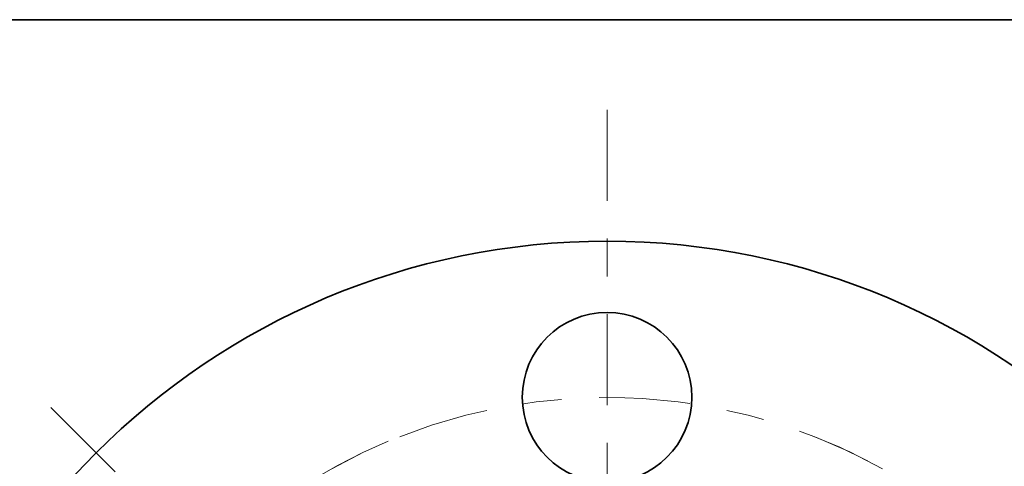
# Model space of a CAD drawing. Extents: x 0 to 10.8, y 0 to 8.3.
# Drawn here: x 2 to 4.6, y 7.1 to 8.3 of the extents above; entities that cross this region are included whole.
import ezdxf

# ---------------------------------------------------------------- set-up
doc = ezdxf.new("R2010")
doc.units = 0
doc.header["$MEASUREMENT"] = 0
doc.linetypes.add('DASHDOT', pattern=[18.5, 12, -3, 0.5, -3])
doc.layers.get('0').update_dxf_attribs({"lineweight": 13})
doc.layers.add('1', color=7, linetype='Continuous', lineweight=13)

# ---------------------------------------------------------------- blocks, each defined once
blk = doc.blocks.new('BLOCK12')
at = {"color": 7, "linetype": 'DASHDOT', "lineweight": 13, "ltscale": 0.03937}
blk.add_line((-2.8872, 2.8872), (-1.2706, 1.2706), dxfattribs=at)
blk.add_arc((0, 0), 2.94, 112.7222, 157.2778, dxfattribs=at)
blk = doc.blocks.new('BLOCK13')
at = {"color": 7, "linetype": 'DASHDOT', "lineweight": 13, "ltscale": 0.03937}
blk.add_line((0, 4.4321), (0, 1.4479), dxfattribs=at)
blk.add_arc((0, 0), 2.94, 60.9211, 119.0789, dxfattribs=at)
blk = doc.blocks.new('BLOCK14')
at = {"color": 7, "linetype": 'DASHDOT', "lineweight": 13, "ltscale": 0.03937}
blk.add_line((2.9408, 2.9408), (1.217, 1.217), dxfattribs=at)
blk.add_arc((0, 0), 2.94, 21.2465, 68.7535, dxfattribs=at)

msp = doc.modelspace()

# ---------------------------------------------------------------- linework, layer by layer
at = {"color": 7, "lineweight": 35, "ltscale": 0.03937}
for centre, radius in [((3.5369, 5.7512), 1.9125), ((3.5369, 7.2506), 0.2244)]:
    msp.add_circle(centre, radius, dxfattribs=at)
at = {"layer": '1', "color": 7, "lineweight": 35, "ltscale": 0.03937}
msp.add_line((0.25, 8.25), (10.75, 8.25), dxfattribs=at)

# ---------------------------------------------------------------- block references
at = {"lineweight": 0, "xscale": 0.51, "yscale": 0.51, "zscale": 0.51}
for name in ['BLOCK13', 'BLOCK14', 'BLOCK12']:
    msp.add_blockref(name, (3.5369, 5.7512), dxfattribs=at)

doc.saveas('drawing.dxf')
